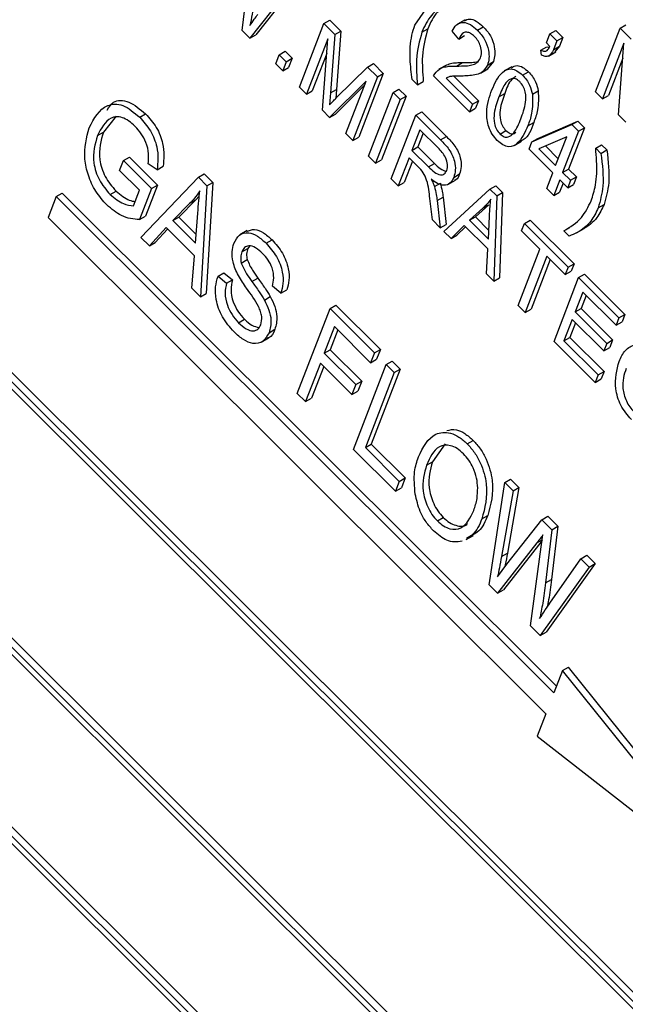
# Model space of a CAD drawing. Units: inches. Extents: x 4 to 84, y 4 to 63.
# Drawn here: x 26.2 to 26.6, y 27.5 to 28.1 of the extents above; entities that cross this region are included whole.
import ezdxf

# ---------------------------------------------------------------- set-up
doc = ezdxf.new("R2010")
doc.units = ezdxf.units.IN
doc.header["$LTSCALE"] = 8
doc.header["$MEASUREMENT"] = 0

msp = doc.modelspace()

# ---------------------------------------------------------------- linework, layer by layer
at = {"color": 7, "linetype": 'Continuous', "lineweight": 25}
for p, q in [((26.9142675, 27.2046899), (25.053771, 29.0606972)), ((26.917803, 27.2067309), (25.0573065, 29.0627382)), ((26.9097359, 27.2048658), (25.0558841, 29.0542444)), ((25.0084251, 28.9430065), (26.8689216, 27.0869992)), ((25.0129566, 28.9428306), (26.8668085, 27.093452)), ((25.0164922, 28.9448717), (26.8683582, 27.097474)), ((26.838691, 27.0085388), (24.9781945, 28.8645461)), ((26.8422265, 27.0105798), (24.98173, 28.8665871)), ((26.8341594, 27.0087147), (24.9803076, 28.8580934)), ((26.3410316, 28.1241204), (26.3452829, 28.160049)), ((26.3689724, 28.148965), (26.3456616, 28.1195016)), ((26.3725079, 28.151006), (26.3491971, 28.1215426)), ((26.4442345, 28.127306), (26.4523773, 28.1390265)), ((26.3898288, 28.1281589), (26.3933643, 28.1301999)), ((26.3933643, 28.1301999), (26.3999167, 28.1236634)), ((26.4741707, 28.1304054), (26.4697513, 28.1278541)), ((26.3456616, 28.1195016), (26.3410316, 28.1241204)), ((26.3751563, 28.090078), (26.3898288, 28.1281589)), ((26.3898288, 28.1281589), (26.3963812, 28.1216224)), ((26.3963812, 28.1216224), (26.3999167, 28.1236634)), ((26.3999167, 28.1236634), (26.3973735, 28.0888764)), ((26.448402, 28.1230738), (26.4519375, 28.1251148)), ((26.4703922, 28.1189375), (26.4663944, 28.1236102)), ((26.4815096, 28.1242784), (26.4850451, 28.1263195)), ((26.5248419, 28.1220737), (26.5283774, 28.1241147)), ((26.5283774, 28.1241147), (26.5325657, 28.1199365)), ((26.5521057, 28.0873445), (26.5667782, 28.1254254)), ((26.5667782, 28.1254254), (26.5703137, 28.1274664)), ((26.5667782, 28.1254254), (26.5733306, 28.1188888)), ((26.3456616, 28.1195016), (26.3491971, 28.1215426)), ((26.3921503, 28.1191356), (26.3793446, 28.0858999)), ((26.38894, 28.0763276), (26.3921503, 28.1191356)), ((26.3963812, 28.1216224), (26.393838, 28.0868353)), ((26.4703922, 28.1189375), (26.4739277, 28.1209785)), ((26.5227458, 28.1166336), (26.5248419, 28.1220737)), ((26.5248419, 28.1220737), (26.5290302, 28.1178955)), ((26.5290302, 28.1178955), (26.5269788, 28.1125713)), ((26.5290302, 28.1178955), (26.5325657, 28.1199365)), ((26.5325657, 28.1199365), (26.5305143, 28.1146123)), ((26.3631431, 28.1095934), (26.3666786, 28.1116344)), ((26.3666786, 28.1116344), (26.3708669, 28.1074563)), ((26.5195097, 28.11232), (26.5230452, 28.1143611)), ((26.5198875, 28.1092152), (26.5195097, 28.11232)), ((26.52484, 28.1145445), (26.5227458, 28.1166336)), ((26.5230452, 28.1143611), (26.5244049, 28.1139281)), ((26.5240014, 28.1087377), (26.5284208, 28.111289)), ((26.5269788, 28.1125713), (26.5305143, 28.1146123)), ((26.5305143, 28.1146123), (26.5278377, 28.1112173)), ((26.5690996, 28.1164021), (26.556294, 28.0831663)), ((26.5658894, 28.0735941), (26.5690996, 28.1164021)), ((26.361047, 28.1041533), (26.3631431, 28.1095934)), ((26.3631431, 28.1095934), (26.3673314, 28.1054152)), ((26.3673314, 28.1054152), (26.3652353, 28.0999751)), ((26.3673314, 28.1054152), (26.3708669, 28.1074563)), ((26.3708669, 28.1074563), (26.3687708, 28.1020161)), ((26.3914859, 28.1102762), (26.3828801, 28.0879409)), ((26.4911423, 28.1054635), (26.4873464, 28.1008861)), ((26.4876068, 28.1034225), (26.4911423, 28.1054635)), ((26.5684353, 28.1075427), (26.5598295, 28.0852074)), ((26.3652353, 28.0999751), (26.361047, 28.1041533)), ((26.3652353, 28.0999751), (26.3687708, 28.1020161)), ((26.3974114, 28.0839124), (26.4158338, 28.1022167)), ((26.4158338, 28.1022167), (26.4193693, 28.1042577)), ((26.4158338, 28.1022167), (26.4217645, 28.0963003)), ((26.4193693, 28.1042577), (26.4253, 28.0983413)), ((26.4629894, 28.1034055), (26.45857, 28.1008542)), ((26.4690982, 28.1028233), (26.4726337, 28.1048643)), ((26.4834024, 28.0985457), (26.4878218, 28.1010969)), ((26.5020598, 28.1024246), (26.4976404, 28.0998733)), ((26.5085172, 28.097336), (26.5120527, 28.099377)), ((26.4150157, 28.0938329), (26.3932265, 28.0720515)), ((26.4029037, 28.0623976), (26.4150157, 28.0938329)), ((26.4217645, 28.0963003), (26.407092, 28.0582194)), ((26.4253, 28.0983413), (26.4106275, 28.0602604)), ((26.4217645, 28.0963003), (26.4253, 28.0983413)), ((26.4456804, 28.0915564), (26.4425391, 28.09469)), ((26.4456804, 28.0915564), (26.4492159, 28.0935974)), ((26.4768555, 28.0755187), (26.4553906, 28.0969319)), ((26.4628644, 28.0956379), (26.4785705, 28.0799697)), ((26.4673775, 28.0967037), (26.482106, 28.0820107)), ((26.3793446, 28.0858999), (26.3751563, 28.090078)), ((26.3793446, 28.0858999), (26.3828801, 28.0879409)), ((26.393838, 28.0868353), (26.3973735, 28.0888764)), ((26.4140799, 28.0914042), (26.396762, 28.0740925)), ((26.3973735, 28.0888764), (26.3969166, 28.0834136)), ((26.4311619, 28.0869255), (26.4346975, 28.0889665)), ((26.4346975, 28.0889665), (26.4388858, 28.0847883)), ((26.5143884, 28.0859162), (26.517924, 28.0879572)), ((26.393838, 28.0868353), (26.3932351, 28.0796275)), ((26.4164895, 28.0488446), (26.4311619, 28.0869255)), ((26.4353502, 28.0827473), (26.4206778, 28.0446664)), ((26.4388858, 28.0847883), (26.4242133, 28.0467074)), ((26.4311619, 28.0869255), (26.4353502, 28.0827473)), ((26.4353502, 28.0827473), (26.4388858, 28.0847883)), ((26.4785705, 28.0799697), (26.482106, 28.0820107)), ((26.482106, 28.0820107), (26.4803911, 28.0775597)), ((26.4944217, 28.0843539), (26.4979572, 28.0863949)), ((26.556294, 28.0831663), (26.5521057, 28.0873445)), ((26.556294, 28.0831663), (26.5598295, 28.0852074)), ((26.3932265, 28.0720515), (26.38894, 28.0763276)), ((26.4785705, 28.0799697), (26.4768555, 28.0755187)), ((26.4768555, 28.0755187), (26.4803911, 28.0775597)), ((26.2656252, 28.0728938), (26.2581185, 28.063302)), ((26.2797655, 28.0722259), (26.2833011, 28.0742669)), ((26.3932265, 28.0720515), (26.396762, 28.0740925)), ((26.4300752, 28.0352916), (26.4447477, 28.0733725)), ((26.4447477, 28.0733725), (26.4482832, 28.0754135)), ((26.4447477, 28.0733725), (26.459554, 28.058602)), ((26.4482832, 28.0754135), (26.4630895, 28.060643)), ((26.5177041, 28.0595069), (26.5416044, 28.0698967)), ((26.5380688, 28.0678557), (26.5416044, 28.0698967)), ((26.5416044, 28.0698967), (26.5455554, 28.0659552)), ((26.5701759, 28.069318), (26.5658894, 28.0735941)), ((26.447221, 28.0647433), (26.4424572, 28.0523794)), ((26.4581335, 28.0538572), (26.447221, 28.0647433)), ((26.4950616, 28.062149), (26.4985972, 28.06419)), ((26.5116924, 28.0671035), (26.5152279, 28.0691445)), ((26.5141685, 28.0574659), (26.5380688, 28.0678557)), ((26.5420199, 28.0639142), (26.5324923, 28.0391863)), ((26.5455554, 28.0659552), (26.5360278, 28.0412273)), ((26.5380688, 28.0678557), (26.5420199, 28.0639142)), ((26.5420199, 28.0639142), (26.5455554, 28.0659552)), ((26.254583, 28.061261), (26.2581185, 28.063302)), ((26.407092, 28.0582194), (26.4029037, 28.0623976)), ((26.407092, 28.0582194), (26.4106275, 28.0602604)), ((26.4492069, 28.0627623), (26.4459928, 28.0544204)), ((26.459554, 28.058602), (26.4630895, 28.060643)), ((26.5141685, 28.0574659), (26.5177041, 28.0595069)), ((26.5349346, 28.0605735), (26.5182996, 28.0533448)), ((26.528304, 28.0433645), (26.5349346, 28.0605735)), ((26.4424572, 28.0523794), (26.4459928, 28.0544204)), ((26.4424572, 28.0523794), (26.4522817, 28.0425786)), ((26.4459928, 28.0544204), (26.4558173, 28.0446196)), ((26.5034342, 28.055276), (26.5078536, 28.0578273)), ((26.5124536, 28.0530148), (26.5141685, 28.0574659)), ((26.5265891, 28.0389135), (26.5124536, 28.0530148)), ((26.5182996, 28.0533448), (26.528304, 28.0433645)), ((26.5221875, 28.0550343), (26.5298537, 28.0473866)), ((26.5522498, 28.0537089), (26.5557853, 28.05575)), ((26.5522498, 28.0537089), (26.555391, 28.0505753)), ((26.555391, 28.0505753), (26.5589265, 28.0526163)), ((26.5557853, 28.05575), (26.5589265, 28.0526163)), ((26.2677884, 28.0403566), (26.270075, 28.0462913)), ((26.270075, 28.0462913), (26.2736105, 28.0483323)), ((26.270075, 28.0462913), (26.2868282, 28.0295786)), ((26.2736105, 28.0483323), (26.2903637, 28.0316196)), ((26.4206778, 28.0446664), (26.4164895, 28.0488446)), ((26.4206778, 28.0446664), (26.4242133, 28.0467074)), ((26.4407423, 28.0479284), (26.4342635, 28.0311134)), ((26.446084, 28.0425996), (26.4407423, 28.0479284)), ((26.2796552, 28.0285184), (26.2677884, 28.0403566)), ((26.2901952, 28.0408255), (26.2848007, 28.0443812)), ((26.2901952, 28.0408255), (26.2937307, 28.0428665)), ((26.4427281, 28.0459473), (26.4377991, 28.0331545)), ((26.4522817, 28.0425786), (26.4558173, 28.0446196)), ((26.5324923, 28.0391863), (26.5360278, 28.0412273)), ((26.5360278, 28.0412273), (26.5407397, 28.0365269)), ((26.2804097, 28.0003798), (26.3148392, 28.0363239)), ((26.3148392, 28.0363239), (26.3183748, 28.0383649)), ((26.3148392, 28.0363239), (26.3199764, 28.0311991)), ((26.3183748, 28.0383649), (26.323512, 28.0332401)), ((26.4342635, 28.0311134), (26.4300752, 28.0352916)), ((26.4639559, 28.0319814), (26.4683753, 28.0345327)), ((26.4674048, 28.0362427), (26.4709403, 28.0382837)), ((26.5229686, 28.0295169), (26.5265891, 28.0389135)), ((26.5307773, 28.0347353), (26.5271569, 28.0253387)), ((26.5354892, 28.0300348), (26.5307773, 28.0347353)), ((26.5324923, 28.0391863), (26.5372041, 28.0344859)), ((26.5372041, 28.0344859), (26.5354892, 28.0300348)), ((26.5372041, 28.0344859), (26.5407397, 28.0365269)), ((26.5407397, 28.0365269), (26.5390247, 28.0320759)), ((26.2868282, 28.0295786), (26.2796626, 28.0109812)), ((26.2903637, 28.0316196), (26.2831982, 28.0130222)), ((26.2868282, 28.0295786), (26.2903637, 28.0316196)), ((26.3199764, 28.0311991), (26.3160102, 27.9648652)), ((26.323512, 28.0332401), (26.3195457, 27.9669062)), ((26.3199764, 28.0311991), (26.323512, 28.0332401)), ((26.4342635, 28.0311134), (26.4377991, 28.0331545)), ((26.4558752, 28.0307138), (26.4594107, 28.0327549)), ((26.4614612, 28.0039814), (26.4890094, 28.0292176)), ((26.4890094, 28.0292176), (26.4925449, 28.0312586)), ((26.4890094, 28.0292176), (26.4930913, 28.0251455)), ((26.4925449, 28.0312586), (26.4966269, 28.0271865)), ((26.5271569, 28.0253387), (26.5229686, 28.0295169)), ((26.5327632, 28.0327542), (26.5306924, 28.0273797)), ((26.5354892, 28.0300348), (26.5390247, 28.0320759)), ((26.2298754, 28.0247238), (26.2250385, 28.0121702)), ((26.2298754, 28.0247238), (26.2334109, 28.0267648)), ((26.5272327, 27.728084), (26.2298754, 28.0247238)), ((26.5287824, 27.732106), (26.2334109, 28.0267648)), ((26.262068, 28.0259802), (26.2656035, 28.0280212)), ((26.2760665, 28.0192043), (26.2796552, 28.0285184)), ((26.3133216, 28.0227809), (26.3030697, 28.0125542)), ((26.309786, 28.0207399), (26.3133216, 28.0227809)), ((26.3153892, 28.0250682), (26.3133216, 28.0227809)), ((26.4546323, 28.0107938), (26.4531159, 28.0235818)), ((26.4575058, 28.022337), (26.4610413, 28.024378)), ((26.4610413, 28.024378), (26.4629288, 28.0080854)), ((26.4930913, 28.0251455), (26.4913028, 27.9742118)), ((26.4930913, 28.0251455), (26.4966269, 28.0271865)), ((26.4966269, 28.0271865), (26.4948383, 27.9762529)), ((26.5271569, 28.0253387), (26.5306924, 28.0273797)), ((26.309786, 28.0207399), (26.2995342, 28.0105131)), ((26.4575058, 28.022337), (26.4593933, 28.0060444)), ((26.4848759, 28.0178724), (26.4768107, 28.0105777)), ((26.4884114, 28.0199134), (26.4803463, 28.0126187)), ((26.4848759, 28.0178724), (26.4884114, 28.0199134)), ((26.5537373, 28.0180675), (26.5572728, 28.0201085)), ((26.2250385, 28.0121702), (26.5223958, 27.7155303)), ((26.2796626, 28.0109812), (26.2831982, 28.0130222)), ((26.2995342, 28.0105131), (26.3030697, 28.0125542)), ((26.3030697, 28.0125542), (26.3135183, 28.0021308)), ((26.3131352, 27.9969449), (26.3144638, 28.0149323)), ((26.4768107, 28.0105777), (26.4803463, 28.0126187)), ((26.4803463, 28.0126187), (26.4883945, 28.0045899)), ((26.4881404, 27.9992754), (26.4888015, 28.0131005)), ((26.2956006, 28.0062214), (26.285536, 27.9952659)), ((26.296467, 28.0053571), (26.2890715, 27.9973069)), ((26.3125064, 27.9893564), (26.2956006, 28.0062214)), ((26.2995342, 28.0105131), (26.3131352, 27.9969449)), ((26.4593933, 28.0060444), (26.4546323, 28.0107938)), ((26.4593933, 28.0060444), (26.4629288, 28.0080854)), ((26.4737215, 28.0074976), (26.4658213, 27.9996318)), ((26.4744636, 28.0067573), (26.4693568, 28.0016728)), ((26.4878079, 27.9934452), (26.4737215, 28.0074976)), ((26.4768107, 28.0105777), (26.4881404, 27.9992754)), ((26.5078989, 28.0042119), (26.5096138, 28.0086629)), ((26.5096138, 28.0086629), (26.5131493, 28.0107039)), ((26.5096138, 28.0086629), (26.5357906, 27.9825493)), ((26.5131493, 28.0107039), (26.5393261, 27.9845903)), ((26.5331946, 28.0042532), (26.5367302, 28.0062943)), ((26.5408296, 28.0030408), (26.5452491, 28.0055921)), ((26.285536, 27.9952659), (26.2804097, 28.0003798)), ((26.3440549, 28.0043995), (26.3396355, 28.0018482)), ((26.4658213, 27.9996318), (26.4614612, 28.0039814)), ((26.4658213, 27.9996318), (26.4693568, 28.0016728)), ((26.5188931, 27.9932442), (26.5078989, 28.0042119)), ((26.5363358, 28.0011196), (26.5331946, 28.0042532)), ((26.285536, 27.9952659), (26.2890715, 27.9973069)), ((26.3408715, 27.9917691), (26.344407, 27.9938101)), ((26.3452939, 27.995193), (26.344407, 27.9938101)), ((26.3553183, 27.9968554), (26.3588539, 27.9988964)), ((26.4869509, 27.9785532), (26.4878079, 27.9934452)), ((26.5059356, 27.9596143), (26.5188931, 27.9932442)), ((26.3108948, 27.9699683), (26.3125064, 27.9893564)), ((26.5230814, 27.989066), (26.5101239, 27.9554361)), ((26.5340756, 27.9780983), (26.5230814, 27.989066)), ((26.3404165, 27.9850627), (26.3439521, 27.9871037)), ((26.5250672, 27.987085), (26.5136594, 27.9574771)), ((26.5357906, 27.9825493), (26.5340756, 27.9780983)), ((26.5357906, 27.9825493), (26.5393261, 27.9845903)), ((26.5393261, 27.9845903), (26.5376112, 27.9801393)), ((26.3265502, 27.9771723), (26.3300857, 27.9792133)), ((26.3265502, 27.9771723), (26.3316906, 27.9729571)), ((26.3300857, 27.9792133), (26.3352261, 27.9749982)), ((26.3468108, 27.9739912), (26.3503463, 27.9760322)), ((26.4913028, 27.9742118), (26.4869509, 27.9785532)), ((26.4913028, 27.9742118), (26.4948383, 27.9762529)), ((26.5273744, 27.9382272), (26.5420469, 27.9763081)), ((26.5340756, 27.9780983), (26.5376112, 27.9801393)), ((26.5420469, 27.9763081), (26.5455824, 27.9783491)), ((26.5420469, 27.9763081), (26.5661295, 27.9522836)), ((26.5455824, 27.9783491), (26.5696651, 27.9543246)), ((26.3160102, 27.9648652), (26.3108948, 27.9699683)), ((26.3316906, 27.9729571), (26.3352261, 27.9749982)), ((26.3641883, 27.9670109), (26.3590479, 27.9712261)), ((26.3160102, 27.9648652), (26.3195457, 27.9669062)), ((26.3542693, 27.9628992), (26.3578048, 27.9649403)), ((26.3641883, 27.9670109), (26.3677238, 27.9690519)), ((26.5445202, 27.9676789), (26.539947, 27.9558096)), ((26.546506, 27.9656979), (26.5434825, 27.9578506)), ((26.5644146, 27.9478326), (26.5445202, 27.9676789)), ((26.3935114, 27.9578416), (26.397047, 27.9598826)), ((26.397047, 27.9598826), (26.4235728, 27.9334208)), ((26.5101239, 27.9554361), (26.5059356, 27.9596143)), ((26.3739481, 27.907067), (26.3935114, 27.9578416)), ((26.3935114, 27.9578416), (26.4200373, 27.9313797)), ((26.5101239, 27.9554361), (26.5136594, 27.9574771)), ((26.539947, 27.9558096), (26.5434825, 27.9578506)), ((26.539947, 27.9558096), (26.5587943, 27.9370077)), ((26.5434825, 27.9578506), (26.5623298, 27.9390488)), ((26.5661295, 27.9522836), (26.5644146, 27.9478326)), ((26.5661295, 27.9522836), (26.5696651, 27.9543246)), ((26.5696651, 27.9543246), (26.5679501, 27.9498736)), ((26.3388533, 27.9493802), (26.3423888, 27.9514212)), ((26.3961112, 27.9470323), (26.3900135, 27.9312065)), ((26.4177506, 27.9254451), (26.3961112, 27.9470323)), ((26.538232, 27.9513586), (26.5332777, 27.9385001)), ((26.5402178, 27.9493775), (26.5368132, 27.9405411)), ((26.5570793, 27.9325567), (26.538232, 27.9513586)), ((26.5644146, 27.9478326), (26.5679501, 27.9498736)), ((26.3523234, 27.9377578), (26.3567428, 27.9403091)), ((26.3570294, 27.9434146), (26.360565, 27.9454557)), ((26.398097, 27.9450513), (26.393549, 27.9332475)), ((26.5332777, 27.9385001), (26.5368132, 27.9405411)), ((26.5368132, 27.9405411), (26.5572311, 27.9201725)), ((26.5519806, 27.9136804), (26.5273744, 27.9382272)), ((26.5332777, 27.9385001), (26.5536956, 27.9181314)), ((26.5587943, 27.9370077), (26.5570793, 27.9325567)), ((26.5570793, 27.9325567), (26.5606148, 27.9345978)), ((26.5587943, 27.9370077), (26.5623298, 27.9390488)), ((26.5623298, 27.9390488), (26.5606148, 27.9345978)), ((26.3900135, 27.9312065), (26.393549, 27.9332475)), ((26.3900135, 27.9312065), (26.4088608, 27.9124047)), ((26.393549, 27.9332475), (26.4123963, 27.9144457)), ((26.4200373, 27.9313797), (26.4177506, 27.9254451)), ((26.4200373, 27.9313797), (26.4235728, 27.9334208)), ((26.4235728, 27.9334208), (26.4212862, 27.9274861)), ((26.3877269, 27.9252718), (26.3788345, 27.9021925)), ((26.3897127, 27.9232908), (26.38237, 27.9042335)), ((26.4065742, 27.90647), (26.3877269, 27.9252718)), ((26.4074544, 27.8736416), (26.4270177, 27.9244161)), ((26.4177506, 27.9254451), (26.4212862, 27.9274861)), ((26.4270177, 27.9244161), (26.4305533, 27.9264571)), ((26.4270177, 27.9244161), (26.4319041, 27.9195416)), ((26.4305533, 27.9264571), (26.4354396, 27.9215826)), ((26.4319041, 27.9195416), (26.4146274, 27.8747017)), ((26.4354396, 27.9215826), (26.4181629, 27.8767427)), ((26.4319041, 27.9195416), (26.4354396, 27.9215826)), ((26.5536956, 27.9181314), (26.5519806, 27.9136804)), ((26.5536956, 27.9181314), (26.5572311, 27.9201725)), ((26.5572311, 27.9201725), (26.5555161, 27.9157214)), ((26.4088608, 27.9124047), (26.4065742, 27.90647)), ((26.4088608, 27.9124047), (26.4123963, 27.9144457)), ((26.4123963, 27.9144457), (26.4101097, 27.908511)), ((26.5519806, 27.9136804), (26.5555161, 27.9157214)), ((26.3788345, 27.9021925), (26.3739481, 27.907067)), ((26.4065742, 27.90647), (26.4101097, 27.908511)), ((26.3788345, 27.9021925), (26.38237, 27.9042335)), ((26.4146274, 27.8747017), (26.4181629, 27.8767427)), ((26.4181629, 27.8767427), (26.4384063, 27.8565482)), ((26.4623056, 27.876995), (26.4546862, 27.8661959)), ((26.4754698, 27.8769938), (26.4790054, 27.8790348)), ((26.4325842, 27.8485725), (26.4074544, 27.8736416)), ((26.4146274, 27.8747017), (26.4348708, 27.8545072)), ((26.4511506, 27.8641549), (26.4546862, 27.8661959)), ((26.4348708, 27.8545072), (26.4325842, 27.8485725)), ((26.4348708, 27.8545072), (26.4384063, 27.8565482)), ((26.4384063, 27.8565482), (26.4361197, 27.8506135)), ((26.488548, 27.7927437), (26.4978478, 27.853757)), ((26.4978478, 27.853757), (26.5013833, 27.855798)), ((26.4978478, 27.853757), (26.5028214, 27.8487954)), ((26.5013833, 27.855798), (26.5063569, 27.8508364)), ((26.4325842, 27.8485725), (26.4361197, 27.8506135)), ((26.5028214, 27.8487954), (26.4959501, 27.8095646)), ((26.5063569, 27.8508364), (26.4994856, 27.8116057)), ((26.5028214, 27.8487954), (26.5063569, 27.8508364)), ((26.4576196, 27.8309004), (26.4611551, 27.8329414)), ((26.4842288, 27.8321264), (26.4877644, 27.8341674)), ((26.4990553, 27.8050834), (26.5200326, 27.8316256)), ((26.5200326, 27.8316256), (26.5235682, 27.8336667)), ((26.5200326, 27.8316256), (26.5260206, 27.8256522)), ((26.5235682, 27.8336667), (26.5295561, 27.8276932)), ((26.5260206, 27.8256522), (26.5222932, 27.7937973)), ((26.5295561, 27.8276932), (26.5258287, 27.7958384)), ((26.5260206, 27.8256522), (26.5295561, 27.8276932)), ((26.4748089, 27.8197132), (26.4792283, 27.8222644)), ((26.5171539, 27.8177664), (26.4936197, 27.7876842)), ((26.5201498, 27.8191177), (26.4971553, 27.7897252)), ((26.5196079, 27.8153182), (26.5206373, 27.8225357)), ((26.4959501, 27.8095646), (26.4994856, 27.8116057)), ((26.5131978, 27.7681534), (26.5196079, 27.8153182)), ((26.4936064, 27.7975251), (26.4990553, 27.8050834)), ((26.5519373, 27.805366), (26.5225468, 27.764395)), ((26.5248569, 27.7816405), (26.5434172, 27.8082975)), ((26.5434172, 27.8082975), (26.5469528, 27.8103385)), ((26.5434172, 27.8082975), (26.5484017, 27.803325)), ((26.5469528, 27.8103385), (26.5519373, 27.805366)), ((26.5484017, 27.803325), (26.5519373, 27.805366)), ((26.5484017, 27.803325), (26.5190112, 27.762354)), ((26.5222932, 27.7937973), (26.5258287, 27.7958384)), ((26.4936197, 27.7876842), (26.488548, 27.7927437)), ((26.4936197, 27.7876842), (26.4971553, 27.7897252)), ((26.5190112, 27.762354), (26.5131978, 27.7681534)), ((26.5190112, 27.762354), (26.5225468, 27.764395)), ((26.5323829, 27.7414507), (26.5272327, 27.728084)), ((26.5323829, 27.7414507), (26.5359184, 27.7434917)), ((26.6427463, 27.6041596), (26.5323829, 27.7414507)), ((26.6462819, 27.6062007), (26.5359184, 27.7434917)), ((26.5223958, 27.7155303), (26.5172457, 27.7021636)), ((26.5172457, 27.7021636), (26.6427463, 27.6041596))]:
    msp.add_line(p, q, dxfattribs=at)
at = {"color": 8, "linetype": 'Continuous', "lineweight": 25}
msp.add_line((26.5171539, 27.8177664), (26.5202086, 27.8195298), dxfattribs=at)
at = {"color": 7, "linetype": 'Continuous', "lineweight": 25}
for points, knots in [([(26.3482131, 28.1429943), (26.3478302, 28.139915), (26.3471466, 28.1344162), (26.3460629, 28.1292296), (26.3455861, 28.1269475)], [0, 0, 0, 0, 0.55999862, 1, 1, 1, 1]), ([(26.4603453, 28.1382754), (26.459507, 28.1377924), (26.4571594, 28.13644), (26.4539913, 28.1331159), (26.4507891, 28.1285563), (26.4491977, 28.1249013), (26.448402, 28.1230738)], [0, 0, 0, 0, 0.156206977, 0.437405664, 0.718706609, 1, 1, 1, 1]), ([(26.4614193, 28.1387819), (26.4601065, 28.1375984), (26.4574806, 28.1352308), (26.4543362, 28.1305788), (26.4527371, 28.1269361), (26.4519375, 28.1251148)], [0, 0, 0, 0, 0.333255526, 0.666632238, 1, 1, 1, 1]), ([(26.3455861, 28.1269475), (26.3464517, 28.1282298), (26.3479973, 28.1305196), (26.3496187, 28.1327149), (26.3503321, 28.1336809)], [0, 0, 0, 0, 0.55999649, 1, 1, 1, 1]), ([(26.4663944, 28.1236102), (26.4672078, 28.124995), (26.4688295, 28.1277562), (26.4727524, 28.1293616), (26.4774023, 28.1279588), (26.4801393, 28.1255063), (26.4815096, 28.1242784)], [0, 0, 0, 0, 0.28092003, 0.56010549, 0.77977359, 1, 1, 1, 1]), ([(26.4738841, 28.12984), (26.474797, 28.130343), (26.4767258, 28.1314059), (26.4809616, 28.1299572), (26.4836828, 28.1275331), (26.4850451, 28.1263195)], [0, 0, 0, 0, 0.30973613, 0.65443003, 1, 1, 1, 1]), ([(26.4425391, 28.09469), (26.4420471, 28.0987969), (26.4412366, 28.1055634), (26.4413093, 28.114401), (26.4422262, 28.1213269), (26.4435651, 28.1253129), (26.4442345, 28.127306)], [0, 0, 0, 0, 0.33984507, 0.55992327, 0.77994366, 1, 1, 1, 1]), ([(26.448402, 28.1230738), (26.4469654, 28.1178185), (26.4443978, 28.1084256), (26.4452881, 28.0967149), (26.4456804, 28.0915564)], [0, 0, 0, 0, 0.55949851, 1, 1, 1, 1]), ([(26.4519375, 28.1251148), (26.4505009, 28.1198595), (26.4479333, 28.1104666), (26.4488237, 28.0987559), (26.4492159, 28.0935974)], [0, 0, 0, 0, 0.55949851, 1, 1, 1, 1]), ([(26.4798298, 28.120477), (26.4790641, 28.121154), (26.4775335, 28.1225073), (26.4751804, 28.1231888), (26.4722588, 28.122707), (26.4711615, 28.120491), (26.4703922, 28.1189375)], [0, 0, 0, 0, 0.18699918, 0.37385945, 0.5610311, 1, 1, 1, 1]), ([(26.4815096, 28.1242784), (26.4830804, 28.1225212), (26.4862157, 28.1190138), (26.4882966, 28.1125559), (26.4886934, 28.1072725), (26.487969, 28.1047059), (26.4876068, 28.1034225)], [0, 0, 0, 0, 0.27969348, 0.55826052, 0.77910199, 1, 1, 1, 1]), ([(26.4850451, 28.1263195), (26.4866159, 28.1245622), (26.4897512, 28.1210548), (26.4918321, 28.1145969), (26.4922289, 28.1093135), (26.4915046, 28.106747), (26.4911423, 28.1054635)], [0, 0, 0, 0, 0.27969348, 0.55826052, 0.77910199, 1, 1, 1, 1]), ([(26.4834483, 28.107678), (26.4837333, 28.1086795), (26.4843024, 28.1106793), (26.4836012, 28.1144373), (26.4820592, 28.1179501), (26.480573, 28.1196346), (26.4798298, 28.120477)], [0, 0, 0, 0, 0.280425255, 0.559942821, 0.779928819, 1, 1, 1, 1]), ([(26.5195097, 28.11232), (26.5202128, 28.1120212), (26.5216171, 28.1114242), (26.5236764, 28.1121054), (26.5243982, 28.1136185), (26.52484, 28.1145445)], [0, 0, 0, 0, 0.28007432, 0.55938961, 1, 1, 1, 1]), ([(26.5269788, 28.1125713), (26.5261922, 28.1109646), (26.5250942, 28.1087217), (26.522097, 28.1083986), (26.5206241, 28.108943), (26.5198875, 28.1092152)], [0, 0, 0, 0, 0.55807548, 0.77900791, 1, 1, 1, 1]), ([(26.4690982, 28.1028233), (26.4710025, 28.1028164), (26.4741387, 28.1028051), (26.4782942, 28.103323), (26.4815126, 28.1045637), (26.4828037, 28.1066409), (26.4834483, 28.107678)], [0, 0, 0, 0, 0.34051575, 0.56080252, 0.78073647, 1, 1, 1, 1]), ([(26.4726337, 28.1048643), (26.4745457, 28.1048364), (26.4776922, 28.1047905), (26.4806257, 28.1052983), (26.4817767, 28.1054976)], [0, 0, 0, 0, 0.607614929, 1, 1, 1, 1]), ([(26.4553906, 28.0969319), (26.4564095, 28.098495), (26.4580923, 28.1010766), (26.4619414, 28.1023483), (26.465429, 28.1028149), (26.467875, 28.1028205), (26.4690982, 28.1028233)], [0, 0, 0, 0, 0.33827058, 0.55868098, 0.77931157, 1, 1, 1, 1]), ([(26.4625617, 28.1031227), (26.4635205, 28.103563), (26.4654989, 28.1044716), (26.4689763, 28.1048371), (26.4714145, 28.1048552), (26.4726337, 28.1048643)], [0, 0, 0, 0, 0.31977286, 0.65984186, 1, 1, 1, 1]), ([(26.4876068, 28.1034225), (26.4864802, 28.1015847), (26.4846196, 28.0985495), (26.4800655, 28.0974247), (26.4760897, 28.09692), (26.4733226, 28.0968553), (26.4719389, 28.0968229)], [0, 0, 0, 0, 0.33826238, 0.55866605, 0.77931811, 1, 1, 1, 1]), ([(26.4902274, 28.0885166), (26.4919408, 28.0924931), (26.4945066, 28.0984477), (26.5005382, 28.1016338), (26.5051506, 28.1003165), (26.5073945, 28.0983299), (26.5085172, 28.097336)], [0, 0, 0, 0, 0.50082682, 0.74996631, 0.87490441, 1, 1, 1, 1]), ([(26.5018387, 28.1017367), (26.5029054, 28.1024089), (26.5047797, 28.1035899), (26.5087019, 28.1023272), (26.5109353, 28.1003608), (26.5120527, 28.099377)], [0, 0, 0, 0, 0.39759776, 0.69860915, 1, 1, 1, 1]), ([(26.5120527, 28.099377), (26.5128681, 28.0984881), (26.5144982, 28.0967111), (26.5167941, 28.092701), (26.5174957, 28.0897554), (26.517924, 28.0879572)], [0, 0, 0, 0, 0.28053632, 0.56078765, 1, 1, 1, 1]), ([(26.4719389, 28.0968229), (26.4708603, 28.0968086), (26.4690839, 28.0967851), (26.4666314, 28.0966977), (26.464611, 28.0964545), (26.4634466, 28.09591), (26.4628644, 28.0956379)], [0, 0, 0, 0, 0.34005328, 0.56007522, 0.78007813, 1, 1, 1, 1]), ([(26.506821, 28.0935509), (26.505964, 28.0942122), (26.5042429, 28.0955403), (26.5011216, 28.0953213), (26.4974066, 28.0919417), (26.4956171, 28.0873928), (26.4944217, 28.0843539)], [0, 0, 0, 0, 0.123926518, 0.248889501, 0.498219797, 1, 1, 1, 1]), ([(26.5044476, 28.0964746), (26.503651, 28.0959556), (26.5004973, 28.0939006), (26.4990437, 28.0896053), (26.4979572, 28.0863949)], [0, 0, 0, 0, 0.25257031, 1, 1, 1, 1]), ([(26.5075101, 28.0712971), (26.5086886, 28.0744015), (26.5104523, 28.079047), (26.5106398, 28.0860759), (26.5091422, 28.0907499), (26.5075935, 28.0926188), (26.506821, 28.0935509)], [0, 0, 0, 0, 0.5017988, 0.75089163, 0.87574874, 1, 1, 1, 1]), ([(26.5085172, 28.097336), (26.5093326, 28.0964471), (26.5109626, 28.0946701), (26.5132585, 28.09066), (26.5139601, 28.0877144), (26.5143884, 28.0859162)], [0, 0, 0, 0, 0.28053632, 0.56078765, 1, 1, 1, 1]), ([(26.4934145, 28.058315), (26.4923718, 28.0595012), (26.4902859, 28.0618742), (26.4875781, 28.0679102), (26.4863736, 28.078098), (26.4886839, 28.0843437), (26.4902274, 28.0885166)], [0, 0, 0, 0, 0.12501201, 0.25007275, 0.49895293, 1, 1, 1, 1]), ([(26.517924, 28.0879572), (26.5180071, 28.084005), (26.5181561, 28.0769264), (26.516125, 28.0715285), (26.5152279, 28.0691445)], [0, 0, 0, 0, 0.55833281, 1, 1, 1, 1]), ([(26.2602639, 28.0764663), (26.2614018, 28.07829), (26.2641376, 28.0826749), (26.2732302, 28.0825817), (26.2799449, 28.0770379), (26.2833011, 28.0742669)], [0, 0, 0, 0, 0.26262389, 0.6314365, 1, 1, 1, 1]), ([(26.3932351, 28.0796275), (26.3940072, 28.0804379), (26.3953859, 28.081885), (26.3967925, 28.0832929), (26.3974114, 28.0839124)], [0, 0, 0, 0, 0.5599947, 1, 1, 1, 1]), ([(26.4944217, 28.0843539), (26.493245, 28.0812557), (26.4914842, 28.0766194), (26.4912992, 28.0696177), (26.4927523, 28.0649571), (26.4942933, 28.0630834), (26.4950616, 28.062149)], [0, 0, 0, 0, 0.50177336, 0.75088108, 0.87577893, 1, 1, 1, 1]), ([(26.4979572, 28.0863949), (26.4967806, 28.0832967), (26.4950198, 28.0786604), (26.4948347, 28.0716587), (26.4962878, 28.0669981), (26.4978288, 28.0651244), (26.4985972, 28.06419)], [0, 0, 0, 0, 0.50177336, 0.75088108, 0.87577893, 1, 1, 1, 1]), ([(26.5143884, 28.0859162), (26.5144716, 28.081964), (26.5146206, 28.0748854), (26.5125895, 28.0694875), (26.5116924, 28.0671035)], [0, 0, 0, 0, 0.55833281, 1, 1, 1, 1]), ([(26.2496133, 28.0659192), (26.2525414, 28.0714379), (26.2569334, 28.0797159), (26.2695799, 28.0807104), (26.2763711, 28.0750534), (26.2797655, 28.0722259)], [0, 0, 0, 0, 0.5001018, 0.75013535, 1, 1, 1, 1]), ([(26.2770208, 28.0667482), (26.2757797, 28.0678855), (26.2732989, 28.0701588), (26.2693633, 28.0721725), (26.2657183, 28.0726557), (26.259475, 28.0708841), (26.2567552, 28.0655339), (26.254583, 28.061261)], [0, 0, 0, 0, 0.125486815, 0.25083187, 0.376169444, 0.501766866, 1, 1, 1, 1]), ([(26.2797655, 28.0722259), (26.2820415, 28.0696427), (26.2865907, 28.0644795), (26.2913274, 28.0522628), (26.2906246, 28.0451634), (26.2901952, 28.0408255)], [0, 0, 0, 0, 0.28027609, 0.56023179, 1, 1, 1, 1]), ([(26.2833011, 28.0742669), (26.285577, 28.0716838), (26.2901263, 28.0665205), (26.2948629, 28.0543038), (26.2941602, 28.0472044), (26.2937307, 28.0428665)], [0, 0, 0, 0, 0.28027609, 0.56023179, 1, 1, 1, 1]), ([(26.4950616, 28.062149), (26.4959197, 28.0614833), (26.4976423, 28.0601466), (26.5007837, 28.0603255), (26.5045288, 28.0636853), (26.5063161, 28.0682486), (26.5075101, 28.0712971)], [0, 0, 0, 0, 0.123982604, 0.248921181, 0.498253323, 1, 1, 1, 1]), ([(26.260065, 28.0197626), (26.2577653, 28.0223689), (26.2531665, 28.0275809), (26.2486733, 28.037595), (26.245762, 28.0517315), (26.2480261, 28.0600721), (26.2496133, 28.0659192)], [0, 0, 0, 0, 0.18687238, 0.37369153, 0.56093974, 1, 1, 1, 1]), ([(26.2848007, 28.0443812), (26.2849985, 28.0463168), (26.2853926, 28.0501729), (26.2839794, 28.0566689), (26.2808462, 28.0625134), (26.2782963, 28.0653361), (26.2770208, 28.0667482)], [0, 0, 0, 0, 0.28096539, 0.559727084, 0.779761311, 1, 1, 1, 1]), ([(26.5116924, 28.0671035), (26.5099747, 28.0631404), (26.5074026, 28.0572059), (26.5013879, 28.0539997), (26.4967759, 28.0553309), (26.4945355, 28.0573198), (26.4934145, 28.058315)], [0, 0, 0, 0, 0.50080438, 0.74994055, 0.87487797, 1, 1, 1, 1]), ([(26.4985972, 28.06419), (26.499447, 28.0635372), (26.5011533, 28.0622263), (26.5033532, 28.0621725), (26.5042233, 28.06297), (26.5045696, 28.0632875)], [0, 0, 0, 0, 0.373963726, 0.750810913, 1, 1, 1, 1]), ([(26.5152279, 28.0691445), (26.5137331, 28.0647435), (26.5119928, 28.05962), (26.507785, 28.0582028), (26.5071916, 28.0580029)], [0, 0, 0, 0, 0.85897217, 1, 1, 1, 1]), ([(26.254583, 28.061261), (26.2530592, 28.0562373), (26.2507725, 28.0486984), (26.2550317, 28.0343371), (26.259724, 28.0287641), (26.262068, 28.0259802)], [0, 0, 0, 0, 0.49990179, 0.75017987, 1, 1, 1, 1]), ([(26.2581185, 28.063302), (26.2565947, 28.0582783), (26.254308, 28.0507394), (26.2585672, 28.0363781), (26.2632595, 28.0308051), (26.2656035, 28.0280212)], [0, 0, 0, 0, 0.49990179, 0.75017987, 1, 1, 1, 1]), ([(26.459554, 28.058602), (26.4613199, 28.0568298), (26.4648223, 28.053315), (26.4681119, 28.0463348), (26.4686075, 28.0404269), (26.4678059, 28.0376383), (26.4674048, 28.0362427)], [0, 0, 0, 0, 0.28147231, 0.55822977, 0.77890988, 1, 1, 1, 1]), ([(26.4630895, 28.060643), (26.4648555, 28.0588708), (26.4683578, 28.055356), (26.4716474, 28.0483758), (26.472143, 28.0424679), (26.4713415, 28.0396793), (26.4709403, 28.0382837)], [0, 0, 0, 0, 0.28147231, 0.55822977, 0.77890988, 1, 1, 1, 1]), ([(26.4632076, 28.0403977), (26.4634917, 28.0414886), (26.4640586, 28.0436648), (26.4627798, 28.0479097), (26.4605442, 28.0513029), (26.4589379, 28.0530048), (26.4581335, 28.0538572)], [0, 0, 0, 0, 0.279815772, 0.558243453, 0.778757572, 1, 1, 1, 1]), ([(26.5495282, 28.0221915), (26.5504978, 28.0252728), (26.5520953, 28.030349), (26.5530119, 28.0385189), (26.5528713, 28.0459984), (26.552457, 28.0511383), (26.5522498, 28.0537089)], [0, 0, 0, 0, 0.33982795, 0.55985485, 0.77986907, 1, 1, 1, 1]), ([(26.5589265, 28.0526163), (26.5597121, 28.0458239), (26.5611151, 28.0336928), (26.558447, 28.0242598), (26.5572728, 28.0201085)], [0, 0, 0, 0, 0.55991893, 1, 1, 1, 1]), ([(26.555391, 28.0505753), (26.5561766, 28.0437829), (26.5575796, 28.0316518), (26.5549115, 28.0222188), (26.5537373, 28.0180675)], [0, 0, 0, 0, 0.55991893, 1, 1, 1, 1]), ([(26.4531159, 28.0235818), (26.4528051, 28.0271776), (26.4523731, 28.0321756), (26.449388, 28.0392284), (26.4471878, 28.0414733), (26.446084, 28.0425996)], [0, 0, 0, 0, 0.56097672, 0.77973983, 1, 1, 1, 1]), ([(26.4522817, 28.0425786), (26.4534422, 28.0414425), (26.4557507, 28.0391825), (26.4592972, 28.0374145), (26.461967, 28.0380804), (26.4627937, 28.0396248), (26.4632076, 28.0403977)], [0, 0, 0, 0, 0.281467994, 0.559881909, 0.779719121, 1, 1, 1, 1]), ([(26.4558173, 28.0446196), (26.4569886, 28.0434391), (26.4592767, 28.041133), (26.4616708, 28.0402902), (26.4628393, 28.0398789)], [0, 0, 0, 0, 0.51191616, 1, 1, 1, 1]), ([(26.4674048, 28.0362427), (26.4667476, 28.0349236), (26.4654362, 28.0322912), (26.4617569, 28.0311484), (26.4576786, 28.0324007), (26.4551778, 28.0342121), (26.453926, 28.0351188)], [0, 0, 0, 0, 0.280190184, 0.559144493, 0.779313721, 1, 1, 1, 1]), ([(26.453926, 28.0351188), (26.4543527, 28.0343088), (26.4551145, 28.0328628), (26.4556428, 28.0313703), (26.4558752, 28.0307138)], [0, 0, 0, 0, 0.56014682, 1, 1, 1, 1]), ([(26.4709403, 28.0382837), (26.4703746, 28.0367988), (26.4696861, 28.0349917), (26.4680975, 28.0345954), (26.4678143, 28.0345247)], [0, 0, 0, 0, 0.821735704, 1, 1, 1, 1]), ([(26.4558752, 28.0307138), (26.4562743, 28.0291225), (26.456987, 28.0262806), (26.4573473, 28.023542), (26.4575058, 28.022337)], [0, 0, 0, 0, 0.55997298, 1, 1, 1, 1]), ([(26.4594107, 28.0327549), (26.4598098, 28.0311635), (26.4605226, 28.0283217), (26.4608828, 28.025583), (26.4610413, 28.024378)], [0, 0, 0, 0, 0.55997298, 1, 1, 1, 1]), ([(26.262068, 28.0259802), (26.2647514, 28.0238388), (26.2695518, 28.0200082), (26.2740727, 28.0194503), (26.2760665, 28.0192043)], [0, 0, 0, 0, 0.55899638, 1, 1, 1, 1]), ([(26.2656035, 28.0280212), (26.2682935, 28.0258027), (26.272217, 28.0225668), (26.2759127, 28.0219993), (26.2770747, 28.0218209)], [0, 0, 0, 0, 0.68560414, 1, 1, 1, 1]), ([(26.3157367, 28.0281114), (26.3147041, 28.0266327), (26.31286, 28.0239917), (26.3107254, 28.0217336), (26.309786, 28.0207399)], [0, 0, 0, 0, 0.55994099, 1, 1, 1, 1]), ([(26.3144638, 28.0149323), (26.3146498, 28.0174286), (26.314982, 28.0218863), (26.3155061, 28.0262094), (26.3157367, 28.0281114)], [0, 0, 0, 0, 0.560010621, 1, 1, 1, 1]), ([(26.4895271, 28.0232133), (26.4887228, 28.0221296), (26.4872866, 28.0201943), (26.4856125, 28.0185819), (26.4848759, 28.0178724)], [0, 0, 0, 0, 0.55998945, 1, 1, 1, 1]), ([(26.4888015, 28.0131005), (26.4888966, 28.0150153), (26.4890666, 28.0184345), (26.4893864, 28.0217532), (26.4895271, 28.0232133)], [0, 0, 0, 0, 0.56001215, 1, 1, 1, 1]), ([(26.2796626, 28.0109812), (26.2760974, 28.011263), (26.2697375, 28.0117658), (26.2630178, 28.0173213), (26.260065, 28.0197626)], [0, 0, 0, 0, 0.56057544, 1, 1, 1, 1]), ([(26.5331946, 28.0042532), (26.5370307, 28.0065393), (26.5438818, 28.0106221), (26.5478027, 28.018656), (26.5495282, 28.0221915)], [0, 0, 0, 0, 0.55992382, 1, 1, 1, 1]), ([(26.5537373, 28.0180675), (26.5524269, 28.0152559), (26.5502677, 28.0106233), (26.5456435, 28.0061764), (26.5413178, 28.0030652), (26.5379963, 28.0017681), (26.5363358, 28.0011196)], [0, 0, 0, 0, 0.33974924, 0.55981165, 0.77994642, 1, 1, 1, 1]), ([(26.5572728, 28.0201085), (26.5559578, 28.0173051), (26.5537911, 28.0126859), (26.5492264, 28.0081829), (26.5462714, 28.0062848), (26.5448039, 28.0053422)], [0, 0, 0, 0, 0.43731829, 0.72057814, 1, 1, 1, 1]), ([(26.3437241, 28.0039011), (26.3451963, 28.0045382), (26.3480218, 28.0057609), (26.3537103, 28.0035442), (26.3571379, 28.000447), (26.3588539, 27.9988964)], [0, 0, 0, 0, 0.3520328, 0.67559594, 1, 1, 1, 1]), ([(26.3360526, 27.9968188), (26.3370075, 27.9986635), (26.3389142, 28.0023469), (26.344272, 28.0036518), (26.3501476, 28.0015479), (26.3535933, 27.9984209), (26.3553183, 27.9968554)], [0, 0, 0, 0, 0.28021587, 0.55953598, 0.77948218, 1, 1, 1, 1]), ([(26.343635, 27.969942), (26.3419284, 27.9724183), (26.3385311, 27.9773481), (26.3352538, 27.9852214), (26.3346627, 27.9920218), (26.3355891, 27.9952189), (26.3360526, 27.9968188)], [0, 0, 0, 0, 0.28109034, 0.55956761, 0.77959135, 1, 1, 1, 1]), ([(26.3531844, 27.9907684), (26.3518136, 27.9920295), (26.3490823, 27.9945424), (26.3450791, 27.9956824), (26.3422465, 27.9945103), (26.3413302, 27.9926835), (26.3408715, 27.9917691)], [0, 0, 0, 0, 0.28067015, 0.55924337, 0.77938429, 1, 1, 1, 1]), ([(26.344407, 27.9938101), (26.3440439, 27.9927349), (26.3433963, 27.9908169), (26.3437824, 27.9882372), (26.3439521, 27.9871037)], [0, 0, 0, 0, 0.56064619, 1, 1, 1, 1]), ([(26.3553183, 27.9968554), (26.3575331, 27.9943332), (26.3619561, 27.9892964), (26.3653259, 27.9800514), (26.365696, 27.9725439), (26.3646912, 27.9688565), (26.3641883, 27.9670109)], [0, 0, 0, 0, 0.27960544, 0.55837646, 0.77896569, 1, 1, 1, 1]), ([(26.3588539, 27.9988964), (26.3610687, 27.9963742), (26.3654916, 27.9913374), (26.3688614, 27.9820924), (26.3692315, 27.974585), (26.3682267, 27.9708975), (26.3677238, 27.9690519)], [0, 0, 0, 0, 0.27960544, 0.55837646, 0.77896569, 1, 1, 1, 1]), ([(26.3408715, 27.9917691), (26.3405084, 27.9906939), (26.3398608, 27.9887759), (26.3402469, 27.9861961), (26.3404165, 27.9850627)], [0, 0, 0, 0, 0.56064619, 1, 1, 1, 1]), ([(26.3590479, 27.9712261), (26.3594174, 27.97281), (26.3601536, 27.9759661), (26.3593782, 27.9816785), (26.3566486, 27.9870215), (26.3543408, 27.9895177), (26.3531844, 27.9907684)], [0, 0, 0, 0, 0.28098544, 0.55986409, 0.7794665, 1, 1, 1, 1]), ([(26.3404165, 27.9850627), (26.3414057, 27.9828837), (26.3431799, 27.9789753), (26.3456971, 27.97552), (26.3468108, 27.9739912)], [0, 0, 0, 0, 0.55753631, 1, 1, 1, 1]), ([(26.3439521, 27.9871037), (26.3449412, 27.9849247), (26.3467155, 27.9810163), (26.3492326, 27.977561), (26.3503463, 27.9760322)], [0, 0, 0, 0, 0.55753631, 1, 1, 1, 1]), ([(26.3361304, 27.9438807), (26.3336501, 27.9467088), (26.3286955, 27.9523582), (26.325145, 27.9627076), (26.324782, 27.971056), (26.3259603, 27.975132), (26.3265502, 27.9771723)], [0, 0, 0, 0, 0.27948285, 0.55830045, 0.77890063, 1, 1, 1, 1]), ([(26.3503463, 27.9760322), (26.3518033, 27.9740173), (26.3544042, 27.9704202), (26.356766, 27.9666143), (26.3578048, 27.9649403)], [0, 0, 0, 0, 0.56016135, 1, 1, 1, 1]), ([(26.3316906, 27.9729571), (26.3312407, 27.9710566), (26.3303447, 27.9672714), (26.3316174, 27.9603397), (26.3347546, 27.9539694), (26.3374865, 27.9509105), (26.3388533, 27.9493802)], [0, 0, 0, 0, 0.28097932, 0.55962545, 0.77969245, 1, 1, 1, 1]), ([(26.3352261, 27.9749982), (26.3347762, 27.9730977), (26.3338802, 27.9693124), (26.3351529, 27.9623807), (26.3382901, 27.9560104), (26.3410221, 27.9529515), (26.3423888, 27.9514212)], [0, 0, 0, 0, 0.28097932, 0.55962545, 0.77969245, 1, 1, 1, 1]), ([(26.3521074, 27.9481965), (26.3524795, 27.9497353), (26.353039, 27.952049), (26.3521014, 27.9560633), (26.3493912, 27.9619963), (26.3461936, 27.9664102), (26.343635, 27.969942)], [0, 0, 0, 0, 0.24844787, 0.37353638, 0.49875527, 1, 1, 1, 1]), ([(26.3468108, 27.9739912), (26.3482677, 27.9719762), (26.3508686, 27.9683792), (26.3532304, 27.9645732), (26.3542693, 27.9628992)], [0, 0, 0, 0, 0.56016135, 1, 1, 1, 1]), ([(26.3578048, 27.9649403), (26.358797, 27.9629724), (26.3607802, 27.959039), (26.3622275, 27.9517694), (26.3611952, 27.9478491), (26.360565, 27.9454557)], [0, 0, 0, 0, 0.28054956, 0.56075388, 1, 1, 1, 1]), ([(26.3542693, 27.9628992), (26.3552615, 27.9609313), (26.3572446, 27.956998), (26.358692, 27.9497284), (26.3576597, 27.9458081), (26.3570294, 27.9434146)], [0, 0, 0, 0, 0.28054956, 0.56075388, 1, 1, 1, 1]), ([(26.3388533, 27.9493802), (26.340323, 27.9480387), (26.3432531, 27.9453642), (26.3475392, 27.9441005), (26.3506189, 27.9452748), (26.3516108, 27.9472217), (26.3521074, 27.9481965)], [0, 0, 0, 0, 0.28061656, 0.55944582, 0.77943062, 1, 1, 1, 1]), ([(26.3423888, 27.9514212), (26.3438746, 27.9500337), (26.3467864, 27.9473145), (26.3496549, 27.9468329), (26.3510597, 27.946597)], [0, 0, 0, 0, 0.51025, 1, 1, 1, 1]), ([(26.3570294, 27.9434146), (26.3559599, 27.9414864), (26.3538235, 27.9376346), (26.3480184, 27.936317), (26.3416721, 27.93881), (26.3379796, 27.9421887), (26.3361304, 27.9438807)], [0, 0, 0, 0, 0.28002365, 0.55935694, 0.77932259, 1, 1, 1, 1]), ([(26.360565, 27.9454557), (26.3596641, 27.9432105), (26.3586671, 27.9407255), (26.3564268, 27.9402974), (26.3562106, 27.9402561)], [0, 0, 0, 0, 0.90350103, 1, 1, 1, 1]), ([(26.5661949, 27.9262124), (26.5673117, 27.9286085), (26.5695407, 27.9333904), (26.5752679, 27.9367508), (26.5824183, 27.9357054), (26.5868296, 27.9319803), (26.589035, 27.930118)], [0, 0, 0, 0, 0.281018734, 0.560858408, 0.780458301, 1, 1, 1, 1]), ([(26.5736051, 27.8914234), (26.5712624, 27.8941345), (26.5677391, 27.8982117), (26.5651514, 27.9049751), (26.5632056, 27.9147387), (26.5648676, 27.9211181), (26.5661949, 27.9262124)], [0, 0, 0, 0, 0.24937301, 0.37504041, 0.50092604, 1, 1, 1, 1]), ([(26.5703832, 27.9220343), (26.5691993, 27.918349), (26.5674244, 27.9128239), (26.5697469, 27.903743), (26.5725199, 27.898916), (26.5742991, 27.8969757), (26.5751892, 27.896005)], [0, 0, 0, 0, 0.49950063, 0.74886117, 0.8743636, 1, 1, 1, 1]), ([(26.4462961, 27.8691119), (26.4490712, 27.8747722), (26.4532365, 27.8832679), (26.4637972, 27.8842872), (26.4705767, 27.8813829), (26.4738386, 27.878457), (26.4754698, 27.8769938)], [0, 0, 0, 0, 0.49895254, 0.74888742, 0.87442229, 1, 1, 1, 1]), ([(26.4632594, 27.8849396), (26.4651159, 27.8853436), (26.4683756, 27.886053), (26.4741324, 27.8833774), (26.4773809, 27.8804825), (26.4790054, 27.8790348)], [0, 0, 0, 0, 0.3981161, 0.69900672, 1, 1, 1, 1]), ([(26.4732159, 27.8710265), (26.4719564, 27.8721552), (26.4694378, 27.8744123), (26.4641976, 27.8766405), (26.456183, 27.8754306), (26.4531642, 27.8686665), (26.4511506, 27.8641549)], [0, 0, 0, 0, 0.12548121, 0.25091745, 0.50036109, 1, 1, 1, 1]), ([(26.4754698, 27.8769938), (26.4769764, 27.8753217), (26.4799896, 27.8719773), (26.4845276, 27.8636734), (26.4886578, 27.8483227), (26.486, 27.8386032), (26.4842288, 27.8321264)], [0, 0, 0, 0, 0.12562324, 0.25126394, 0.50106312, 1, 1, 1, 1]), ([(26.4790054, 27.8790348), (26.4805119, 27.8773627), (26.4835252, 27.8740184), (26.4880632, 27.8657144), (26.4921933, 27.8503637), (26.4895355, 27.8406442), (26.4877644, 27.8341674)], [0, 0, 0, 0, 0.12562324, 0.25126394, 0.50106312, 1, 1, 1, 1]), ([(26.4817521, 27.8507007), (26.4816103, 27.8525985), (26.4813268, 27.8563929), (26.4793107, 27.8621345), (26.4765972, 27.8672602), (26.4743429, 27.8697712), (26.4732159, 27.8710265)], [0, 0, 0, 0, 0.28007506, 0.55999014, 0.78003844, 1, 1, 1, 1]), ([(26.444408, 27.8468901), (26.4439947, 27.8515714), (26.4432557, 27.8599431), (26.4453659, 27.8663067), (26.4462961, 27.8691119)], [0, 0, 0, 0, 0.559180225, 1, 1, 1, 1]), ([(26.4511506, 27.8641549), (26.4497993, 27.859371), (26.4477701, 27.8521877), (26.450923, 27.8407925), (26.4542619, 27.8346186), (26.4565001, 27.8321401), (26.4576196, 27.8309004)], [0, 0, 0, 0, 0.49868969, 0.748811977, 0.874358742, 1, 1, 1, 1]), ([(26.4546862, 27.8661959), (26.4533348, 27.861412), (26.4513057, 27.8542288), (26.4544586, 27.8428335), (26.4577974, 27.8366597), (26.4600356, 27.8341812), (26.4611551, 27.8329414)], [0, 0, 0, 0, 0.49868969, 0.748811977, 0.874358742, 1, 1, 1, 1]), ([(26.4553657, 27.8249331), (26.4538118, 27.8266507), (26.4507045, 27.8300854), (26.4464603, 27.837845), (26.4451861, 27.8434606), (26.444408, 27.8468901)], [0, 0, 0, 0, 0.28028523, 0.56046421, 1, 1, 1, 1]), ([(26.4794021, 27.8371555), (26.4801689, 27.8394299), (26.4815382, 27.8434913), (26.4816868, 27.8484978), (26.4817521, 27.8507007)], [0, 0, 0, 0, 0.55999087, 1, 1, 1, 1]), ([(26.4576196, 27.8309004), (26.4588476, 27.8298008), (26.4613034, 27.8276018), (26.4663969, 27.8254967), (26.4742857, 27.8263908), (26.4773558, 27.8328503), (26.4794021, 27.8371555)], [0, 0, 0, 0, 0.12554409, 0.25106951, 0.50084436, 1, 1, 1, 1]), ([(26.4611551, 27.8329414), (26.4623891, 27.8318326), (26.464857, 27.829615), (26.4698308, 27.8276946), (26.474072, 27.8271876), (26.4754659, 27.8292011), (26.4756099, 27.8294092)], [0, 0, 0, 0, 0.23703993, 0.47404462, 0.94564479, 1, 1, 1, 1]), ([(26.4842288, 27.8321264), (26.4827544, 27.8285899), (26.4805935, 27.8234065), (26.4763363, 27.8211365), (26.4749837, 27.8204153)], [0, 0, 0, 0, 0.68229008, 1, 1, 1, 1]), ([(26.4877644, 27.8341674), (26.48629, 27.8306309), (26.484129, 27.8254475), (26.4798718, 27.8231775), (26.4785192, 27.8224564)], [0, 0, 0, 0, 0.68229008, 1, 1, 1, 1]), ([(26.4723486, 27.8187315), (26.4693676, 27.8183409), (26.4640415, 27.8176429), (26.4580179, 27.8227045), (26.4553657, 27.8249331)], [0, 0, 0, 0, 0.55969587, 1, 1, 1, 1]), ([(26.5206373, 27.8225357), (26.5200071, 27.82162), (26.5188817, 27.819985), (26.5176818, 27.8184443), (26.5171539, 27.8177664)], [0, 0, 0, 0, 0.56000726, 1, 1, 1, 1]), ([(26.4994856, 27.8116057), (26.4990885, 27.8093256), (26.4986187, 27.8066287), (26.498066, 27.8039991), (26.4979806, 27.8035927)], [0, 0, 0, 0, 0.84544533, 1, 1, 1, 1]), ([(26.4959501, 27.8095646), (26.4955463, 27.80729), (26.4948251, 27.803228), (26.4939788, 27.7992677), (26.4936064, 27.7975251)], [0, 0, 0, 0, 0.55999275, 1, 1, 1, 1]), ([(26.5222932, 27.7937973), (26.5217691, 27.7897041), (26.5208332, 27.7823945), (26.5193769, 27.7754928), (26.5187361, 27.772456)], [0, 0, 0, 0, 0.55999219, 1, 1, 1, 1]), ([(26.5258287, 27.7958384), (26.5253207, 27.7917325), (26.5246205, 27.7860733), (26.5235186, 27.7807288), (26.5232162, 27.7792619)], [0, 0, 0, 0, 0.725521402, 1, 1, 1, 1]), ([(26.5187361, 27.772456), (26.5198507, 27.7742045), (26.5218411, 27.7773269), (26.5239354, 27.7803225), (26.5248569, 27.7816405)], [0, 0, 0, 0, 0.55999795, 1, 1, 1, 1])]:
    msp.add_open_spline(points, degree=3, knots=knots, dxfattribs=at)

doc.saveas('drawing.dxf')
